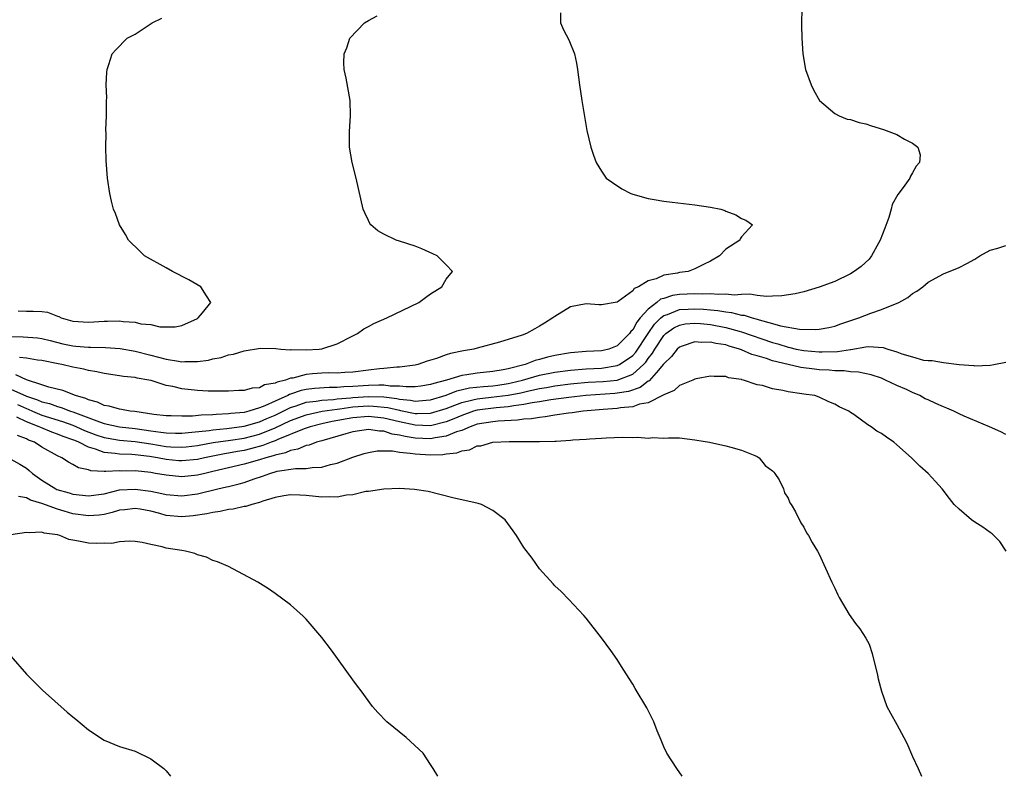
# Model space of a CAD drawing. Units: inches. Extents: x 2592000 to 2595000, y 1506000 to 1509000.
# Drawn here: x 2594664 to 2594791, y 1506000 to 1506097 of the extents above; entities that cross this region are included whole.
import ezdxf

# ---------------------------------------------------------------- set-up
doc = ezdxf.new("R2010")
doc.units = ezdxf.units.IN
doc.header["$MEASUREMENT"] = 0
doc.layers.add('LD25921506_2ft', color=110, linetype='Continuous')

msp = doc.modelspace()

# ---------------------------------------------------------------- linework, layer by layer
at = {"layer": 'LD25921506_2ft'}
for points, elevation in [([(2594764.77, 1506099), (2594764.7, 1506096.7), (2594764.75, 1506095), (2594764.89, 1506093), (2594765.23, 1506091), (2594765.94, 1506089), (2594766.3, 1506088.3), (2594767.03, 1506087), (2594769, 1506085.33), (2594769.55, 1506085), (2594770.61, 1506084.61), (2594771, 1506084.55), (2594772.15, 1506084.15), (2594773, 1506083.97), (2594773.73, 1506083.73), (2594775.25, 1506083.25), (2594775.96, 1506083), (2594777, 1506082.6), (2594777.97, 1506082.03), (2594779, 1506081.52), (2594779.69, 1506081), (2594779.98, 1506079.98), (2594779.9, 1506079), (2594779.47, 1506078.53), (2594779, 1506077.68), (2594778.73, 1506077.27), (2594778.66, 1506077), (2594777.81, 1506075.81), (2594777.1, 1506074.9), (2594776.38, 1506073.62), (2594776.23, 1506073), (2594775.93, 1506071.93), (2594775.42, 1506070.58), (2594774.85, 1506069), (2594774.62, 1506068.62), (2594773.72, 1506067), (2594773.42, 1506066.58), (2594772.39, 1506065.61), (2594771.51, 1506065), (2594771, 1506064.67), (2594769, 1506063.71), (2594767, 1506062.95), (2594765, 1506062.36), (2594763.91, 1506062.09), (2594762.17, 1506061.83), (2594761, 1506061.82), (2594760.22, 1506061.78), (2594759, 1506061.91), (2594758.07, 1506062.07), (2594757, 1506062.02), (2594756.05, 1506061.95), (2594755, 1506062.08), (2594753.99, 1506062.01), (2594753, 1506062.1), (2594751.94, 1506062.06), (2594751, 1506062.12), (2594749, 1506062.02), (2594748.11, 1506061.89), (2594747, 1506061.52), (2594746.59, 1506061.41), (2594746.12, 1506061), (2594745, 1506060.15), (2594743.97, 1506059), (2594743.52, 1506058.48), (2594743, 1506057.47), (2594742.75, 1506057.25), (2594742.59, 1506057), (2594741, 1506055.41), (2594739.93, 1506055), (2594739.18, 1506054.82), (2594739, 1506054.78), (2594737, 1506054.67), (2594735, 1506054.5), (2594733, 1506054.17), (2594732.03, 1506053.97), (2594731, 1506053.66), (2594730.46, 1506053.54), (2594729.16, 1506053), (2594727, 1506052.46), (2594726.32, 1506052.32), (2594725, 1506052.09), (2594723, 1506051.89), (2594721.68, 1506051.68), (2594721, 1506051.61), (2594719.03, 1506051), (2594717.42, 1506050.58), (2594717, 1506050.42), (2594715.76, 1506050.24), (2594715, 1506050.15), (2594713.87, 1506050.13), (2594713, 1506050.22), (2594711.78, 1506050.22), (2594711, 1506050.33), (2594710.35, 1506050.35), (2594709, 1506050.3), (2594707, 1506050.17), (2594705.86, 1506050.14), (2594705, 1506050.05), (2594703.94, 1506050.06), (2594702.06, 1506049.94), (2594701, 1506049.8), (2594700.34, 1506049.66), (2594699, 1506049.17), (2594698.86, 1506049.14), (2594698.63, 1506049), (2594697, 1506048.3), (2594695.67, 1506047.67), (2594695, 1506047.42), (2594693.64, 1506047), (2594693, 1506046.84), (2594691.31, 1506046.69), (2594691, 1506046.64), (2594689.42, 1506046.58), (2594689, 1506046.53), (2594687.5, 1506046.5), (2594686.36, 1506046.36), (2594685, 1506046.34), (2594683.61, 1506046.39), (2594683, 1506046.39), (2594681.42, 1506046.58), (2594678.94, 1506046.94), (2594678.35, 1506047), (2594677.23, 1506047.23), (2594677, 1506047.25), (2594675.65, 1506047.65), (2594675, 1506047.74), (2594674.16, 1506048.16), (2594673, 1506048.45), (2594672.64, 1506048.64), (2594671.31, 1506049), (2594669.68, 1506049.68), (2594667.91, 1506050.09), (2594667, 1506050.41), (2594665, 1506051.02), (2594663.66, 1506051.66)], 8162), ([(2594663, 1506056.62), (2594664.57, 1506056.57), (2594666.43, 1506056.43), (2594667, 1506056.37), (2594668.08, 1506056.08), (2594669.69, 1506055.69), (2594671, 1506055.41), (2594671.38, 1506055.38), (2594673, 1506055.23), (2594673.24, 1506055.24), (2594675.2, 1506055.2), (2594677.07, 1506055.07), (2594679, 1506054.74), (2594681, 1506054.23), (2594683, 1506053.69), (2594684.58, 1506053.42), (2594685, 1506053.37), (2594685.4, 1506053.4), (2594687, 1506053.4), (2594688.42, 1506053.58), (2594689, 1506053.74), (2594690.07, 1506053.93), (2594691, 1506054.26), (2594691.65, 1506054.35), (2594693, 1506054.79), (2594695.12, 1506055.12), (2594697.08, 1506055.08), (2594697.75, 1506055), (2594699, 1506054.91), (2594699.08, 1506054.92), (2594701, 1506054.89), (2594702.67, 1506055), (2594703, 1506055.04), (2594705, 1506055.66), (2594707, 1506056.68), (2594707.58, 1506057), (2594708.42, 1506057.58), (2594709, 1506057.88), (2594709.72, 1506058.28), (2594711.37, 1506059), (2594715.47, 1506061), (2594716.35, 1506061.65), (2594717, 1506062.09), (2594718.44, 1506063), (2594719, 1506063.99), (2594719.81, 1506065), (2594719, 1506065.85), (2594717.83, 1506067), (2594717.27, 1506067.27), (2594715.89, 1506067.89), (2594715, 1506068.24), (2594713, 1506068.88), (2594712.58, 1506069), (2594711, 1506069.77), (2594710.22, 1506070.22), (2594709.3, 1506071), (2594709.18, 1506071.18), (2594709, 1506071.53), (2594708.53, 1506072.53), (2594708.33, 1506073), (2594707.41, 1506077), (2594706.9, 1506079), (2594706.58, 1506081), (2594706.59, 1506081.41), (2594706.57, 1506083), (2594706.69, 1506085), (2594706.64, 1506087), (2594706.14, 1506089.86), (2594705.9, 1506091), (2594705.85, 1506091.85), (2594705.87, 1506093), (2594706.21, 1506093.79), (2594706.6, 1506095), (2594708.52, 1506097), (2594709, 1506097.29), (2594710.13, 1506097.87)], 8158), ([(2594733.72, 1506098.28), (2594733.72, 1506097), (2594734.1, 1506096.1), (2594734.78, 1506094.78), (2594735.51, 1506093), (2594735.78, 1506091.78), (2594735.91, 1506091), (2594736.01, 1506089.99), (2594736.14, 1506089), (2594736.45, 1506087), (2594737.12, 1506083.12), (2594737.61, 1506081), (2594737.95, 1506079.95), (2594738.31, 1506079), (2594739, 1506077.88), (2594739.59, 1506077), (2594740.42, 1506076.42), (2594741.62, 1506075.62), (2594742.77, 1506075), (2594743, 1506074.92), (2594745, 1506074.37), (2594745.75, 1506074.25), (2594747, 1506074.02), (2594748.09, 1506073.91), (2594751, 1506073.58), (2594753, 1506073.28), (2594754.32, 1506073), (2594754.85, 1506072.85), (2594755, 1506072.76), (2594756.28, 1506072.28), (2594757, 1506071.79), (2594757.57, 1506071.57), (2594758.41, 1506071), (2594757, 1506069.43), (2594756.82, 1506069.18), (2594756.79, 1506069), (2594755, 1506067.86), (2594754.16, 1506067), (2594753, 1506066.32), (2594752.12, 1506065.88), (2594751, 1506065.33), (2594750.13, 1506065), (2594749, 1506064.84), (2594748.78, 1506064.78), (2594747, 1506064.49), (2594746.03, 1506064.03), (2594745, 1506063.76), (2594743.76, 1506063), (2594743.21, 1506062.79), (2594743, 1506062.48), (2594741.11, 1506061.11), (2594741, 1506061.05), (2594739, 1506060.67), (2594738.68, 1506060.68), (2594737, 1506060.82), (2594735, 1506060.42), (2594733, 1506059.19), (2594732.74, 1506059), (2594731.66, 1506058.34), (2594731, 1506057.93), (2594730.39, 1506057.61), (2594729.35, 1506057), (2594728.79, 1506056.79), (2594725.88, 1506055.88), (2594723, 1506055.13), (2594722.56, 1506055), (2594721.23, 1506054.77), (2594719.56, 1506054.44), (2594719, 1506054.24), (2594717.77, 1506053.77), (2594716.57, 1506053.43), (2594715.36, 1506053), (2594715, 1506052.93), (2594713, 1506052.68), (2594712.68, 1506052.68), (2594711, 1506052.49), (2594710.45, 1506052.45), (2594709, 1506052.26), (2594707, 1506052.02), (2594705.97, 1506051.97), (2594705, 1506051.91), (2594703.92, 1506051.92), (2594703, 1506051.9), (2594701.79, 1506051.79), (2594701, 1506051.74), (2594699.27, 1506051.27), (2594699, 1506051.24), (2594698.33, 1506051), (2594697.26, 1506050.74), (2594697, 1506050.59), (2594695.62, 1506050.38), (2594695, 1506050.01), (2594694.03, 1506049.97), (2594693, 1506049.66), (2594692.35, 1506049.65), (2594691, 1506049.57), (2594689.59, 1506049.59), (2594688.41, 1506049.59), (2594687, 1506049.67), (2594685, 1506049.89), (2594683.84, 1506050.16), (2594683, 1506050.32), (2594681.07, 1506050.93), (2594680.77, 1506051), (2594679.26, 1506051.26), (2594679, 1506051.34), (2594677.48, 1506051.48), (2594677, 1506051.57), (2594675, 1506051.84), (2594674.07, 1506052.07), (2594673, 1506052.23), (2594672.4, 1506052.4), (2594671, 1506052.66), (2594669.57, 1506053), (2594669.08, 1506053.08), (2594667, 1506053.51), (2594666.42, 1506053.58), (2594665, 1506053.82), (2594664.1, 1506053.9)], 8160), ([(2594663.93, 1506059.93), (2594665, 1506059.88), (2594665.89, 1506059.89), (2594667, 1506059.83), (2594667.74, 1506059.74), (2594669, 1506059.22), (2594669.18, 1506059.18), (2594669.5, 1506059), (2594671, 1506058.59), (2594673, 1506058.44), (2594675, 1506058.58), (2594675.42, 1506058.58), (2594677, 1506058.64), (2594677.44, 1506058.56), (2594679, 1506058.47), (2594679.74, 1506058.26), (2594681, 1506058.16), (2594682.15, 1506057.85), (2594684.16, 1506057.84), (2594685, 1506058.04), (2594687, 1506058.94), (2594687.11, 1506059), (2594687.67, 1506059.67), (2594688.72, 1506061), (2594688.16, 1506061.84), (2594687.43, 1506063), (2594685.89, 1506063.89), (2594683.8, 1506065), (2594683, 1506065.47), (2594680.2, 1506067), (2594679.58, 1506067.58), (2594678.16, 1506069), (2594677.75, 1506069.75), (2594676.97, 1506071), (2594676.45, 1506072.45), (2594676.23, 1506073), (2594675.95, 1506074.05), (2594675.73, 1506075), (2594675.44, 1506077), (2594675.28, 1506079.28), (2594675.22, 1506081), (2594675.25, 1506082.75), (2594675.23, 1506083.23), (2594675.3, 1506085), (2594675.32, 1506087), (2594675.34, 1506087.34), (2594675.28, 1506089), (2594675.34, 1506090.66), (2594675.39, 1506091), (2594675.61, 1506091.61), (2594676.03, 1506093), (2594676.49, 1506093.51), (2594677.99, 1506095), (2594679, 1506095.51), (2594681.2, 1506097), (2594682.42, 1506097.58)], 8156), ([(2594663, 1506049.85), (2594665, 1506048.93), (2594666.45, 1506048.45), (2594667, 1506048.21), (2594667.97, 1506047.97), (2594669, 1506047.59), (2594669.48, 1506047.48), (2594670.67, 1506047), (2594671, 1506046.9), (2594674.39, 1506045.61), (2594675, 1506045.41), (2594677, 1506044.99), (2594679, 1506044.76), (2594681, 1506044.47), (2594682.32, 1506044.32), (2594683, 1506044.2), (2594684.19, 1506044.19), (2594685, 1506044.16), (2594686.28, 1506044.28), (2594688.52, 1506044.52), (2594689, 1506044.6), (2594690.77, 1506044.77), (2594693, 1506045.07), (2594695, 1506045.64), (2594695.94, 1506046.06), (2594697, 1506046.5), (2594699, 1506047.48), (2594699.69, 1506047.69), (2594701, 1506048.15), (2594702.3, 1506048.3), (2594703, 1506048.44), (2594704.52, 1506048.52), (2594705, 1506048.59), (2594706.74, 1506048.74), (2594707, 1506048.77), (2594709, 1506048.9), (2594711, 1506048.83), (2594712.64, 1506048.64), (2594713, 1506048.56), (2594714.43, 1506048.43), (2594715, 1506048.3), (2594716.44, 1506048.44), (2594717, 1506048.45), (2594719, 1506049.08), (2594720.37, 1506049.63), (2594722, 1506050), (2594723.81, 1506050.19), (2594725, 1506050.28), (2594725.64, 1506050.36), (2594727, 1506050.57), (2594727.36, 1506050.64), (2594728.82, 1506051), (2594731, 1506051.62), (2594733, 1506052.04), (2594735, 1506052.3), (2594737, 1506052.45), (2594739, 1506052.55), (2594741, 1506052.86), (2594741.3, 1506053), (2594743, 1506054.16), (2594743.4, 1506054.6), (2594744.98, 1506057.02), (2594745.8, 1506058.2), (2594746.61, 1506059), (2594747, 1506059.32), (2594747.46, 1506059.46), (2594749, 1506060.08), (2594750.12, 1506060.12), (2594751, 1506060.19), (2594752.12, 1506060.12), (2594753, 1506060.03), (2594753.96, 1506059.96), (2594755, 1506059.77), (2594755.7, 1506059.7), (2594757, 1506059.37), (2594757.34, 1506059.34), (2594758.39, 1506059), (2594759, 1506058.84), (2594759.25, 1506058.75), (2594761, 1506058.3), (2594762, 1506058), (2594764.45, 1506057.55), (2594766.5, 1506057.5), (2594767, 1506057.55), (2594768.23, 1506057.77), (2594769, 1506057.96), (2594769.77, 1506058.23), (2594772.11, 1506059), (2594773.63, 1506059.63), (2594775, 1506060.11), (2594777.24, 1506061), (2594778.38, 1506061.62), (2594779, 1506062.17), (2594779.54, 1506062.46), (2594780.31, 1506063), (2594781, 1506063.59), (2594783, 1506064.66), (2594785, 1506065.48), (2594785.97, 1506066.03), (2594787, 1506066.57), (2594787.65, 1506067), (2594789, 1506067.72), (2594789.98, 1506067.98), (2594791, 1506068.33)], 8164), ([(2594663.84, 1506047.84), (2594665, 1506047.33), (2594665.25, 1506047.25), (2594665.8, 1506047), (2594667, 1506046.5), (2594669.67, 1506045.67), (2594671, 1506045.2), (2594671.46, 1506045), (2594672.5, 1506044.5), (2594673.95, 1506043.95), (2594675, 1506043.6), (2594675.51, 1506043.51), (2594677, 1506043.28), (2594679, 1506043.11), (2594681, 1506042.8), (2594683, 1506042.47), (2594683.57, 1506042.43), (2594685, 1506042.37), (2594685.58, 1506042.42), (2594687, 1506042.58), (2594689.05, 1506042.95), (2594691.27, 1506043.27), (2594693, 1506043.54), (2594695, 1506044.04), (2594697, 1506044.86), (2594699, 1506045.81), (2594701, 1506046.55), (2594703.06, 1506047), (2594705, 1506047.28), (2594705.31, 1506047.31), (2594707, 1506047.54), (2594709, 1506047.68), (2594709.66, 1506047.66), (2594711.49, 1506047.49), (2594713, 1506047.12), (2594713.11, 1506047.11), (2594715, 1506046.71), (2594715.29, 1506046.71), (2594717, 1506046.75), (2594719, 1506047.35), (2594719.55, 1506047.55), (2594721, 1506048.13), (2594722.45, 1506048.45), (2594723, 1506048.61), (2594724.8, 1506048.8), (2594727, 1506049.07), (2594728.62, 1506049.38), (2594729.63, 1506049.63), (2594731, 1506049.92), (2594731.93, 1506050.07), (2594733, 1506050.28), (2594735, 1506050.53), (2594735.43, 1506050.57), (2594737.28, 1506050.72), (2594739.18, 1506050.82), (2594741, 1506051.01), (2594743, 1506051.77), (2594744.4, 1506053), (2594744.68, 1506053.32), (2594745, 1506053.78), (2594745.54, 1506054.46), (2594745.85, 1506055), (2594747, 1506056.74), (2594747.28, 1506057), (2594748.28, 1506057.72), (2594749, 1506058.08), (2594749.77, 1506058.23), (2594751, 1506058.34), (2594751.71, 1506058.29), (2594753, 1506058.15), (2594755, 1506057.77), (2594756.7, 1506057.3), (2594757, 1506057.23), (2594761, 1506055.83), (2594761.66, 1506055.66), (2594763, 1506055.23), (2594763.2, 1506055.2), (2594764.03, 1506055), (2594765, 1506054.81), (2594767, 1506054.63), (2594767.38, 1506054.62), (2594769.33, 1506054.67), (2594771, 1506054.94), (2594771.06, 1506054.94), (2594773, 1506055.28), (2594773.32, 1506055.32), (2594775.21, 1506055.21), (2594775.82, 1506055), (2594777, 1506054.65), (2594777.61, 1506054.39), (2594779, 1506054), (2594780.43, 1506053.57), (2594781, 1506053.53), (2594781.54, 1506053.54), (2594783, 1506053.25), (2594784.99, 1506053.01), (2594786.88, 1506052.88), (2594787, 1506052.85), (2594789, 1506052.92), (2594789.47, 1506053), (2594791, 1506053.32)], 8166), ([(2594791, 1506044.02), (2594790.35, 1506044.35), (2594788.91, 1506045), (2594785.63, 1506046.37), (2594785, 1506046.65), (2594784.3, 1506047), (2594783.4, 1506047.4), (2594783, 1506047.54), (2594781.98, 1506047.98), (2594781, 1506048.45), (2594780.61, 1506048.61), (2594779.93, 1506049), (2594779, 1506049.41), (2594778.22, 1506049.78), (2594777, 1506050.31), (2594775.54, 1506051), (2594775, 1506051.23), (2594773.67, 1506051.67), (2594772.03, 1506052.03), (2594771, 1506052.06), (2594770.19, 1506052.19), (2594769, 1506052.19), (2594768.27, 1506052.27), (2594767, 1506052.33), (2594766.4, 1506052.4), (2594764.63, 1506052.63), (2594763, 1506053), (2594761, 1506053.49), (2594760.23, 1506053.77), (2594759, 1506054.13), (2594758.31, 1506054.31), (2594757, 1506054.91), (2594756.76, 1506055), (2594755.39, 1506055.39), (2594755, 1506055.52), (2594753.71, 1506055.71), (2594753, 1506055.89), (2594751.85, 1506055.85), (2594751, 1506055.93), (2594749.36, 1506055.36), (2594749, 1506055.26), (2594748.72, 1506055), (2594747.98, 1506054.02), (2594747, 1506053.11), (2594746.93, 1506053), (2594746.3, 1506052.3), (2594745.1, 1506050.9), (2594745, 1506050.86), (2594743.96, 1506050.04), (2594742.45, 1506049.55), (2594741, 1506049.31), (2594740.72, 1506049.28), (2594736.98, 1506049.02), (2594734.78, 1506048.78), (2594732.47, 1506048.47), (2594731, 1506048.21), (2594730.08, 1506048.08), (2594729, 1506047.85), (2594727.7, 1506047.7), (2594727, 1506047.57), (2594725.45, 1506047.45), (2594723, 1506047.14), (2594722.5, 1506047), (2594721, 1506046.46), (2594720, 1506046), (2594719, 1506045.62), (2594717, 1506045.13), (2594715, 1506045.19), (2594713, 1506045.63), (2594711, 1506046.12), (2594709, 1506046.31), (2594707, 1506046.14), (2594704.34, 1506045.66), (2594703, 1506045.37), (2594701.5, 1506045), (2594700.75, 1506044.75), (2594697.36, 1506043.36), (2594697, 1506043.19), (2594696.48, 1506043), (2594695.43, 1506042.57), (2594693.85, 1506042.15), (2594693, 1506041.96), (2594692.18, 1506041.82), (2594691, 1506041.59), (2594690.49, 1506041.51), (2594687.93, 1506041), (2594687, 1506040.8), (2594685, 1506040.6), (2594684.63, 1506040.63), (2594683, 1506040.78), (2594681.89, 1506041), (2594680.83, 1506041.17), (2594679, 1506041.38), (2594678.58, 1506041.42), (2594677, 1506041.47), (2594676.44, 1506041.56), (2594675, 1506041.69), (2594673.88, 1506042.12), (2594673, 1506042.36), (2594671.77, 1506043), (2594671.22, 1506043.22), (2594671, 1506043.33), (2594669.74, 1506043.74), (2594669, 1506044.05), (2594668.28, 1506044.28), (2594666.88, 1506044.88), (2594666.67, 1506045), (2594665, 1506045.65), (2594663.78, 1506046.22)], 8168), ([(2594791.06, 1506029), (2594790.22, 1506030.22), (2594789.47, 1506031), (2594789.23, 1506031.23), (2594789, 1506031.37), (2594788.06, 1506032.06), (2594787, 1506032.72), (2594786.59, 1506033), (2594785, 1506034.38), (2594784.35, 1506035), (2594783.75, 1506035.75), (2594782.81, 1506037), (2594781.94, 1506037.94), (2594780.99, 1506039), (2594779.93, 1506039.93), (2594778.93, 1506040.93), (2594778.88, 1506041), (2594777, 1506042.65), (2594776.58, 1506043), (2594775.64, 1506043.64), (2594775, 1506044.12), (2594774.41, 1506044.41), (2594773.68, 1506045), (2594773.25, 1506045.25), (2594771.44, 1506046.56), (2594771, 1506046.84), (2594770.79, 1506047), (2594769.56, 1506047.56), (2594769, 1506047.92), (2594768.21, 1506048.21), (2594767, 1506048.8), (2594766.42, 1506049), (2594765, 1506049.2), (2594764.75, 1506049.25), (2594763, 1506049.49), (2594762.32, 1506049.68), (2594761, 1506049.88), (2594759.71, 1506050.29), (2594759, 1506050.41), (2594757.26, 1506051), (2594757.04, 1506051.04), (2594757, 1506051.06), (2594755.31, 1506051.31), (2594755, 1506051.45), (2594753.47, 1506051.47), (2594753, 1506051.52), (2594751.18, 1506051.18), (2594751, 1506051.13), (2594750.73, 1506051), (2594749, 1506050.31), (2594748.33, 1506049.67), (2594747, 1506049.12), (2594746.94, 1506049.06), (2594745, 1506048.08), (2594743.89, 1506047.89), (2594743, 1506047.56), (2594741.42, 1506047.42), (2594741, 1506047.34), (2594739.22, 1506047.22), (2594736.61, 1506047), (2594735.21, 1506046.79), (2594734.75, 1506046.75), (2594733, 1506046.48), (2594731.74, 1506046.26), (2594731, 1506046.2), (2594729.99, 1506046.01), (2594729, 1506045.96), (2594728.17, 1506045.83), (2594725.71, 1506045.71), (2594725, 1506045.65), (2594723, 1506045.31), (2594722.1, 1506045), (2594721, 1506044.53), (2594720.33, 1506044.33), (2594719, 1506043.77), (2594717.58, 1506043.58), (2594717, 1506043.45), (2594715, 1506043.54), (2594713.73, 1506043.73), (2594713, 1506043.93), (2594712.06, 1506044.06), (2594711, 1506044.43), (2594710.43, 1506044.43), (2594709, 1506044.64), (2594707, 1506044.34), (2594706.09, 1506044.09), (2594703, 1506043.19), (2594702.31, 1506043), (2594701.37, 1506042.63), (2594701, 1506042.57), (2594699.91, 1506042.09), (2594699, 1506041.96), (2594698.35, 1506041.65), (2594697, 1506041.35), (2594696.75, 1506041.25), (2594695.79, 1506041), (2594695, 1506040.74), (2594693, 1506040.16), (2594689, 1506039.22), (2594687.94, 1506039), (2594687, 1506038.78), (2594685, 1506038.57), (2594683, 1506038.75), (2594681.6, 1506039), (2594681, 1506039.09), (2594679, 1506039.31), (2594677.29, 1506039.29), (2594677, 1506039.31), (2594675.22, 1506039.22), (2594675, 1506039.25), (2594673.31, 1506039.31), (2594673, 1506039.44), (2594671.69, 1506039.7), (2594671, 1506040.15), (2594670.43, 1506040.43), (2594669.57, 1506041), (2594669, 1506041.25), (2594667, 1506042.37), (2594666.05, 1506043), (2594665.29, 1506043.29), (2594665, 1506043.45), (2594663.85, 1506043.85)], 8170), ([(2594663, 1506040.83), (2594664.18, 1506040.18), (2594665, 1506039.67), (2594665.38, 1506039.38), (2594665.77, 1506039), (2594667, 1506038.14), (2594668.81, 1506037), (2594668.94, 1506036.94), (2594670.49, 1506036.49), (2594671, 1506036.33), (2594672.21, 1506036.21), (2594673, 1506036.1), (2594675, 1506036.38), (2594677, 1506036.86), (2594679, 1506036.98), (2594681, 1506036.69), (2594682.42, 1506036.42), (2594683, 1506036.28), (2594685, 1506036.11), (2594687, 1506036.36), (2594689.64, 1506037), (2594690.75, 1506037.25), (2594691, 1506037.32), (2594692.36, 1506037.64), (2594693, 1506037.83), (2594694.3, 1506038.3), (2594695.37, 1506038.63), (2594696.33, 1506039), (2594697.26, 1506039.26), (2594699.63, 1506039.63), (2594701, 1506039.63), (2594701.76, 1506039.76), (2594703, 1506039.78), (2594704.12, 1506040.12), (2594705, 1506040.29), (2594707, 1506041.1), (2594708.44, 1506041.56), (2594709, 1506041.7), (2594710.12, 1506041.88), (2594712.12, 1506041.88), (2594713, 1506041.71), (2594714.39, 1506041.61), (2594715, 1506041.49), (2594717, 1506041.39), (2594718.57, 1506041.43), (2594719, 1506041.51), (2594720.37, 1506041.63), (2594721, 1506041.9), (2594721.99, 1506042.01), (2594723, 1506042.52), (2594723.45, 1506042.55), (2594725, 1506043.01), (2594727.11, 1506043.11), (2594731, 1506043.08), (2594733, 1506043.13), (2594733.15, 1506043.15), (2594735, 1506043.25), (2594735.3, 1506043.3), (2594737, 1506043.39), (2594737.45, 1506043.45), (2594739, 1506043.52), (2594739.58, 1506043.58), (2594741.65, 1506043.65), (2594743, 1506043.62), (2594743.64, 1506043.64), (2594745, 1506043.54), (2594745.6, 1506043.6), (2594747, 1506043.54), (2594747.59, 1506043.59), (2594749, 1506043.55), (2594751, 1506043.32), (2594751.26, 1506043.26), (2594752.9, 1506043), (2594755, 1506042.54), (2594755.61, 1506042.39), (2594757, 1506041.97), (2594758.71, 1506041.29), (2594759, 1506041.16), (2594759.27, 1506041), (2594760.02, 1506040.02), (2594761, 1506039.32), (2594761.14, 1506039.14), (2594761.3, 1506039), (2594761.83, 1506038.17), (2594762.41, 1506037), (2594762.51, 1506036.51), (2594763, 1506035.79), (2594763.21, 1506035.21), (2594763.4, 1506035), (2594763.96, 1506034.04), (2594764.62, 1506032.62), (2594765, 1506032.07), (2594765.35, 1506031.35), (2594765.63, 1506031), (2594766.1, 1506030.1), (2594766.77, 1506029), (2594767, 1506028.58), (2594768.61, 1506025), (2594769, 1506024.2), (2594769.37, 1506023.37), (2594769.57, 1506023), (2594770.42, 1506021.58), (2594770.83, 1506020.83), (2594771.67, 1506019.67), (2594772.23, 1506019), (2594773, 1506017.8), (2594773.42, 1506017), (2594773.82, 1506015.82), (2594774.48, 1506013), (2594774.56, 1506012.56), (2594775, 1506010.98), (2594775.71, 1506009), (2594776.15, 1506008.15), (2594777, 1506006.66), (2594777.89, 1506005), (2594778.26, 1506004.26), (2594779, 1506002.55), (2594779.74, 1506001), (2594780.17, 1506000)], 8172), ([(2594749.37, 1506000), (2594748.68, 1506001), (2594747.38, 1506003), (2594747, 1506003.81), (2594746.66, 1506004.66), (2594746.13, 1506005.87), (2594745.7, 1506007), (2594744.81, 1506008.81), (2594743.31, 1506011.31), (2594743, 1506011.86), (2594741.78, 1506013.78), (2594741, 1506015.05), (2594740.19, 1506016.19), (2594739.6, 1506017), (2594739, 1506017.84), (2594737, 1506020.34), (2594736.7, 1506020.7), (2594734.78, 1506022.78), (2594733.8, 1506023.8), (2594733, 1506024.52), (2594732.79, 1506024.79), (2594731, 1506026.72), (2594730.06, 1506028.06), (2594729, 1506029.46), (2594728.04, 1506031), (2594727.62, 1506031.62), (2594726.61, 1506033), (2594725, 1506034.23), (2594723.53, 1506035), (2594723.12, 1506035.12), (2594719.85, 1506035.85), (2594716.67, 1506036.67), (2594714.94, 1506036.94), (2594713, 1506037.03), (2594710.97, 1506036.97), (2594709, 1506036.68), (2594708.65, 1506036.65), (2594707, 1506036.24), (2594706.2, 1506036.2), (2594705, 1506035.94), (2594703.99, 1506035.99), (2594703, 1506035.93), (2594701, 1506036.14), (2594700.17, 1506036.17), (2594699, 1506036.25), (2594698.11, 1506036.11), (2594697, 1506035.89), (2594695.43, 1506035.43), (2594695, 1506035.26), (2594693.99, 1506035), (2594693.25, 1506034.75), (2594693, 1506034.72), (2594691.61, 1506034.39), (2594691, 1506034.33), (2594689.93, 1506034.07), (2594689, 1506033.97), (2594688.23, 1506033.77), (2594686.48, 1506033.52), (2594685, 1506033.4), (2594683, 1506033.59), (2594682.19, 1506033.81), (2594681, 1506034.11), (2594679.62, 1506034.38), (2594679, 1506034.48), (2594677.68, 1506034.32), (2594677, 1506034.26), (2594676.05, 1506033.95), (2594675, 1506033.72), (2594674.37, 1506033.63), (2594673, 1506033.51), (2594671, 1506033.79), (2594669.85, 1506034.15), (2594669, 1506034.38), (2594667, 1506035.12), (2594665.53, 1506035.53), (2594665, 1506035.86), (2594664, 1506036)], 8174), ([(2594717.93, 1506000), (2594717.35, 1506001), (2594717, 1506001.51), (2594716.03, 1506003), (2594713.87, 1506005), (2594711.37, 1506007), (2594710.21, 1506008.21), (2594709.51, 1506009), (2594708.05, 1506011), (2594707.62, 1506011.62), (2594707, 1506012.42), (2594704.24, 1506016.24), (2594703, 1506017.89), (2594701, 1506020.22), (2594700.6, 1506020.6), (2594699, 1506022.06), (2594697, 1506023.55), (2594696.14, 1506024.14), (2594694.76, 1506025), (2594690.99, 1506027), (2594689.61, 1506027.61), (2594689, 1506027.79), (2594688.19, 1506028.19), (2594687, 1506028.53), (2594686.67, 1506028.67), (2594685.47, 1506029), (2594685, 1506029.05), (2594683, 1506029.35), (2594682.48, 1506029.52), (2594681, 1506029.82), (2594679.91, 1506030.09), (2594679, 1506030.24), (2594678.28, 1506030.28), (2594677, 1506030.2), (2594676.01, 1506029.99), (2594675, 1506030.02), (2594674.02, 1506029.98), (2594673, 1506030.03), (2594671.71, 1506030.29), (2594671, 1506030.39), (2594670.47, 1506030.47), (2594669.3, 1506031), (2594669, 1506031.07), (2594667.29, 1506031.29), (2594667, 1506031.41), (2594665.35, 1506031.35), (2594665, 1506031.4), (2594663, 1506031.07)], 8176), ([(2594663, 1506015.48), (2594665, 1506013.16), (2594667.08, 1506011.08), (2594670.25, 1506008.25), (2594671, 1506007.65), (2594671.35, 1506007.35), (2594673, 1506005.99), (2594675, 1506004.65), (2594677, 1506003.82), (2594679, 1506003.23), (2594681, 1506002.27), (2594682.68, 1506001), (2594683, 1506000.7), (2594683.55, 1506000)], 8178)]:
    msp.add_lwpolyline(points, dxfattribs=dict(at, elevation=elevation))

doc.saveas('drawing.dxf')
